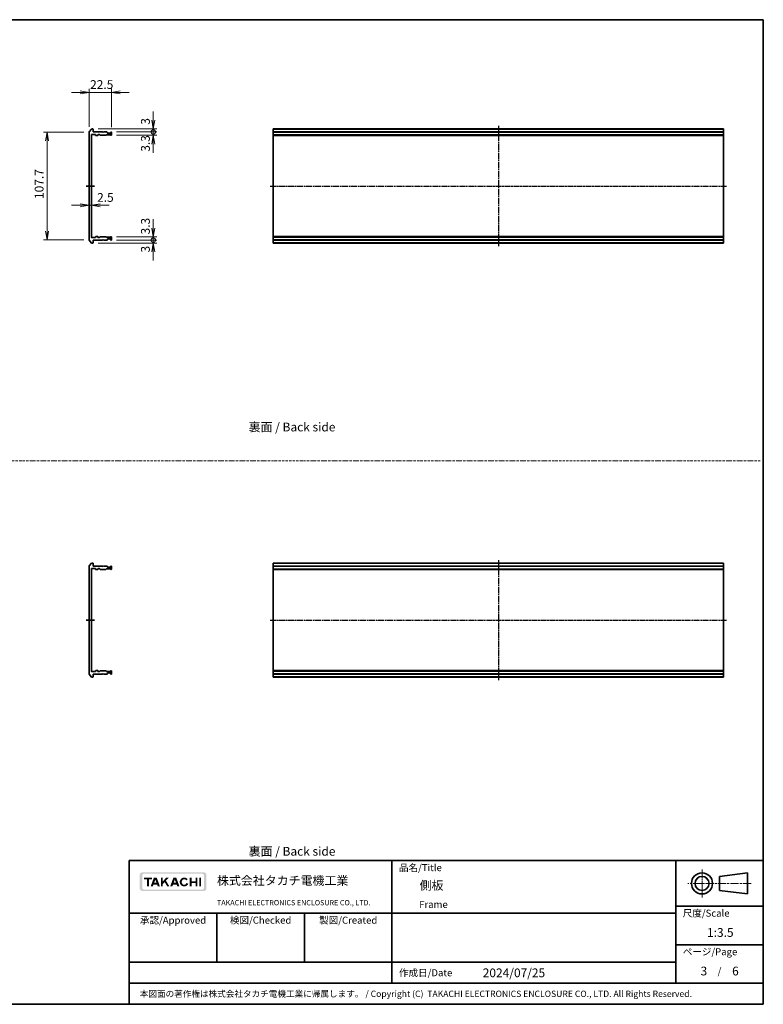
# Model space of a CAD drawing. Units: millimetres. Extents: x 7 to 8464, y 4 to 1830.
# Drawn here: x 3390 to 4133, y 4 to 988 of the extents above; entities that cross this region are included whole.
import ezdxf
from ezdxf.enums import TextEntityAlignment as Align

# ---------------------------------------------------------------- set-up
doc = ezdxf.new("R2010")
doc.units = ezdxf.units.MM
doc.header["$LTSCALE"] = 0.5
for name, pattern in [('AM_ISO08W050', [18, 12, -1.5, 3, -1.5]), ('AM_ISO08W050x2', [9, 6, -0.75, 1.5, -0.75]), ('CHAIN', [0.35429999999999995, 0.2362, -0.0295, 0.0591, -0.0295]), ('DASH_DOT', [0.37, 0.24, -0.06, 0.01, -0.06])]:
    doc.linetypes.add(name, pattern=pattern)
doc.layers.get('Defpoints').update_dxf_attribs({"lineweight": 25})
for name, color, linetype, lineweight in [('AM_7', 4, 'AM_ISO08W050', 25), ('Border (ISO)', 7, 'Continuous', 35), ('Dimension (ISO)', 7, 'Continuous', 18), ('Dimension (ISO) @ 1', 7, 'Continuous', 18), ('Hatch (ISO)', 1, 'Continuous', 18), ('Sketch Geometry (ISO)', 7, 'Continuous', 18), ('Symbol (ISO)', 7, 'Continuous', 18), ('Title (ISO)', 7, 'Continuous', 35), ('Visible (ISO)', 7, 'Continuous', 35), ('Visible Narrow (ISO)', 7, 'Continuous', 25)]:
    doc.layers.add(name, color=color, linetype=linetype, lineweight=lineweight)
doc.styles.add('Note Text (TK)', font='MS PGothic.ttf')
doc.styles.add('文字スタイル40', font='MS PGothic.ttf')
doc.styles.add('文字スタイル67', font='arial.ttf')
doc.dimstyles.new('Default - Method 1b (TK)', dxfattribs={"dimscale": 0.5, "dimtxt": 2.5, "dimasz": 2.5, "dimexe": 1, "dimexo": 1.499999999999999, "dimgap": 1, "dimtad": 1, "dimdsep": 46, "dimtxsty": 'Note Text (TK)', "dimblk": 'OPEN', "dimcen": 0.09, "dimdle": 5, "dimclrd": 100, "dimclre": 100, "dimclrt": 7, "dimadec": 1, "dimazin": 1, "dimtfac": 1, "dimtmove": 0, "dimatfit": 3, "dimldrblk": 'OPEN', "dimfxl": 1, "dimtolj": 1, "dimlwd": -1, "dimlwe": -1, "dimarcsym": 0})

# ---------------------------------------------------------------- blocks, each defined once
blk = doc.blocks.new('図面枠 tk図枠')
at = {"layer": 'Border (ISO)'}
for p, q in [((14.49999999999999, 289), (405.4999999999999, 289)), ((14.49999999999999, 289), (14.50000000000001, 8.000000000000007)), ((405.4999999999999, 289), (405.4999999999999, 8.000000000000007)), ((14.50000000000001, 8.000000000000007), (405.4999999999999, 8.000000000000007))]:
    blk.add_line(p, q, dxfattribs=at)
blk = doc.blocks.new('_Open')
at = {"color": 0, "linetype": 'ByBlock', "lineweight": -2}
for p, q in [((-1, 0.1666666666666666), (0, 0)), ((-1, -0.1666666666666666), (0, 0)), ((0, 0), (-1, 0))]:
    blk.add_line(p, q, dxfattribs=at)
blk = doc.blocks.new('*D58')
at = {"layer": 'Defpoints', "color": 0}
for p in [(3481.566561326829, 914.8346277467863), (3459.066561326828, 875.1846277467922), (3481.566561326829, 875.0346277467908)]:
    blk.add_point(p, dxfattribs=at)
at = {"layer": 'Dimension (ISO)', "color": 100}
for p, q in [((3450.316561326829, 914.8346277467863), (3441.566561326828, 914.8346277467863)), ((3459.066561326828, 880.4346277467923), (3459.066561326828, 918.3346277467864)), ((3459.066561326828, 914.8346277467863), (3481.566561326829, 914.8346277467863)), ((3481.566561326829, 880.2846277467906), (3481.566561326829, 918.3346277467864)), ((3490.316561326828, 914.8346277467863), (3499.066561326829, 914.8346277467863))]:
    blk.add_line(p, q, dxfattribs=at)
at = {"layer": 'Dimension (ISO)', "color": 100, "xscale": 8.75, "yscale": 8.75, "zscale": 8.75}
blk.add_blockref('_Open', (3459.066561326828, 914.8346277467863), dxfattribs=at)
at = {"layer": 'Dimension (ISO)', "color": 100, "xscale": 8.75, "yscale": 8.75, "zscale": 8.75, "rotation": 180}
blk.add_blockref('_Open', (3481.566561326829, 914.8346277467863), dxfattribs=at)
at = {"layer": 'Dimension (ISO)', "color": 7, "insert": (3460.124799963192, 922.7096277467863), "char_height": 8.75, "attachment_point": 4, "style": 'Note Text (TK)'}
blk.add_mtext('\\A1;22.5', dxfattribs=at)
blk = doc.blocks.new('*D59')
at = {"layer": 'Defpoints', "color": 0}
for p in [(3459.06656132683, 875.1846277467926), (3417.066561326829, 767.4846277467881), (3459.06656132683, 767.4846277467881)]:
    blk.add_point(p, dxfattribs=at)
at = {"layer": 'Dimension (ISO)', "color": 100}
for p, q in [((3453.816561326831, 875.1846277467926), (3413.56656132683, 875.1846277467926)), ((3417.066561326829, 866.4346277467926), (3417.066561326829, 776.2346277467882)), ((3453.816561326831, 767.4846277467881), (3413.56656132683, 767.4846277467881))]:
    blk.add_line(p, q, dxfattribs=at)
at = {"layer": 'Dimension (ISO)', "color": 100, "xscale": 8.75, "yscale": 8.75, "zscale": 8.75}
for p, rotation in [((3417.066561326829, 875.1846277467926), 90), ((3417.066561326829, 767.4846277467881), 270)]:
    blk.add_blockref('_Open', p, dxfattribs=dict(at, rotation=rotation))
at = {"layer": 'Dimension (ISO)', "color": 7, "insert": (3409.191561326828, 808.3836334286045), "char_height": 8.75, "attachment_point": 4, "rotation": 90, "style": 'Note Text (TK)'}
blk.add_mtext('\\A1;107.7', dxfattribs=at)
blk = doc.blocks.new('*D60')
at = {"layer": 'Defpoints', "color": 0}
for p in [(3459.066561326828, 802.0885954522674), (3461.566561326828, 802.0885954522674), (3461.566561326828, 802.0885954522674)]:
    blk.add_point(p, dxfattribs=at)
at = {"layer": 'Dimension (ISO)', "color": 100}
for p, q in [((3450.316561326829, 802.0885954522674), (3441.566561326828, 802.0885954522674)), ((3459.066561326828, 802.0885954522674), (3461.566561326828, 802.0885954522674)), ((3470.316561326828, 802.0885954522674), (3479.066561326828, 802.0885954522674))]:
    blk.add_line(p, q, dxfattribs=at)
at = {"layer": 'Dimension (ISO)', "color": 100, "xscale": 8.75, "yscale": 8.75, "zscale": 8.75}
blk.add_blockref('_Open', (3459.066561326828, 802.0885954522674), dxfattribs=at)
at = {"layer": 'Dimension (ISO)', "color": 100, "xscale": 8.75, "yscale": 8.75, "zscale": 8.75, "rotation": 180}
blk.add_blockref('_Open', (3461.566561326828, 802.0885954522674), dxfattribs=at)
at = {"layer": 'Dimension (ISO)', "color": 7, "insert": (3467.102420273013, 809.9635954522676), "char_height": 8.75, "attachment_point": 4, "style": 'Note Text (TK)'}
blk.add_mtext('\\A1;2.5', dxfattribs=at)
blk = doc.blocks.new('_DotSmall')
at = {"color": 0, "linetype": 'ByBlock', "const_width": 0.5}
blk.add_lwpolyline([(-0.0625, 0, 1), (0.0625, 0, 1)], format="xyb", close=True, dxfattribs=at)
blk = doc.blocks.new('*D61')
at = {"layer": 'Defpoints', "color": 0}
for p in [(3462.766561326831, 878.3346277467869), (3481.266561326831, 875.3346277467867), (3523.26656132686, 878.3346277467869)]:
    blk.add_point(p, dxfattribs=at)
at = {"layer": 'Dimension (ISO)', "color": 100}
for p, q in [((3523.26656132686, 887.0846277467869), (3523.26656132686, 895.8346277467867)), ((3468.016561326831, 878.3346277467869), (3526.76656132686, 878.3346277467869)), ((3486.516561326831, 875.3346277467867), (3526.76656132686, 875.3346277467867)), ((3523.26656132686, 875.3346277467867), (3523.26656132686, 878.3346277467869)), ((3523.26656132686, 875.3346277467867), (3523.26656132686, 866.5846277467869))]:
    blk.add_line(p, q, dxfattribs=at)
at = {"layer": 'Dimension (ISO)', "color": 100, "xscale": 8.75, "yscale": 8.75, "zscale": 8.75}
for name, p, rotation in [('_Open', (3523.26656132686, 878.3346277467869), 270), ('_DotSmall', (3523.26656132686, 875.3346277467867), 90)]:
    blk.add_blockref(name, p, dxfattribs=dict(at, rotation=rotation))
at = {"layer": 'Dimension (ISO)', "color": 7, "insert": (3515.391561326829, 882.6106855809084), "char_height": 8.75, "attachment_point": 4, "rotation": 90, "style": 'Note Text (TK)'}
blk.add_mtext('\\A1;3', dxfattribs=at)
blk = doc.blocks.new('*D62')
at = {"layer": 'Defpoints', "color": 0}
for p in [(3481.266561326831, 875.3346277467867), (3523.266561326871, 875.3346277467867), (3481.266561326831, 872.0346277467912)]:
    blk.add_point(p, dxfattribs=at)
at = {"layer": 'Dimension (ISO)', "color": 100}
for p, q in [((3486.516561326831, 875.3346277467867), (3526.766561326871, 875.3346277467867)), ((3523.266561326871, 875.3346277467867), (3523.266561326871, 884.0846277467869)), ((3523.266561326871, 872.0346277467912), (3523.266561326871, 875.3346277467867)), ((3486.516561326831, 872.0346277467912), (3526.766561326871, 872.0346277467912)), ((3523.266561326871, 863.2846277467912), (3523.266561326871, 854.5346277467912))]:
    blk.add_line(p, q, dxfattribs=at)
at = {"layer": 'Dimension (ISO)', "color": 100, "xscale": 8.75, "yscale": 8.75, "zscale": 8.75}
for name, p, rotation in [('_DotSmall', (3523.266561326871, 875.3346277467867), 270), ('_Open', (3523.266561326871, 872.0346277467912), 90)]:
    blk.add_blockref(name, p, dxfattribs=dict(at, rotation=rotation))
at = {"layer": 'Dimension (ISO)', "color": 7, "insert": (3515.391561326829, 855.6471534633001), "char_height": 8.75, "attachment_point": 4, "rotation": 90, "style": 'Note Text (TK)'}
blk.add_mtext('\\A1;3.3', dxfattribs=at)
blk = doc.blocks.new('表題欄 コピー版 tk表題欄')
at = {"layer": 'Hatch (ISO)'}
h = blk.add_hatch(color=256, dxfattribs=at)
edge = h.paths.add_edge_path(flags=0)
edge.add_arc((95.444849922821, 237.346881026017), 0.5958259999999996, 269.9999999999897, 360)
edge.add_line((96.040675922821, 237.3468810260171), (96.04067592282095, 240.7585970260168))
edge.add_arc((95.44484992282096, 240.7585970260169), 0.5958259999999996, 0, 90.0000000000068)
edge.add_line((95.44484992282091, 241.3544230260169), (79.00658192282103, 241.3544230260169))
edge.add_arc((79.00658192282103, 240.7585970260169), 0.5958259999999996, 90, 180)
edge.add_line((78.41075592282102, 240.7585970260168), (78.41075592282081, 237.3468810260171))
edge.add_arc((79.00658192282081, 237.3468810260168), 0.5958259999999996, 180, 270.0000000000205)
edge.add_line((79.00658192282103, 236.7510550260168), (95.44484992282091, 236.751055026017))
edge = h.paths.add_edge_path()
edge.add_line((77.70882392282107, 241.0034570260169), (77.70882392282107, 237.1020210260171))
edge.add_arc((78.41075592282097, 237.102021026017), 0.7019319999998935, 180, 270.000000000008)
edge.add_line((78.41075592282105, 236.4000890260172), (96.04067592282101, 236.4000890260172))
edge.add_arc((96.040675922821, 237.102021026017), 0.7019319999998921, 270, 360)
edge.add_line((96.7426079228209, 237.1020210260171), (96.74260792282098, 241.0034570260169))
edge.add_arc((96.04067592282107, 241.003457026017), 0.7019319999998921, 0, 90.00000000000873)
edge.add_line((96.04067592282095, 241.705389026017), (78.41075592282105, 241.7053890260169))
edge.add_arc((78.41075592282105, 241.0034570260169), 0.7019319999999984, 90.00000000000072, 180)
for points in [[(78.94128592282102, 240.1954190260171), (78.94128592282102, 239.7056990260171), (79.79013392282097, 239.7056990260171), (79.79013392282097, 237.7060090260171), (80.37779792282102, 237.7060090260171), (80.37779792282102, 239.7056990260171), (81.22664592282104, 239.7056990260171), (81.22664592282104, 240.1954190260171)], [(85.55355153134052, 237.7060090260171), (84.81294043548178, 238.9396854897348), (84.28739592282106, 238.3724785432585), (84.28739592282106, 237.7060090260171), (83.76502792282103, 237.7060090260171), (83.76502792282103, 240.1954190260171), (84.28739592282106, 240.1954190260171), (84.28739592282106, 239.1472136578642), (85.2586086041826, 240.1954190260171), (85.97643794456017, 240.1954190260171), (85.18872726044239, 239.3452627384302), (86.172817922821, 237.7060090260171)], [(91.96090243223207, 240.1954190260171), (91.96090243223207, 237.7060090260171), (92.4791894322321, 237.7060090260171), (92.4791894322321, 238.7058540260171), (93.63819343223211, 238.7058540260171), (93.63819343223211, 237.7060090260171), (94.15648043223207, 237.7060090260171), (94.15648043223207, 240.1954190260171), (93.63819343223211, 240.1954190260171), (93.63819343223211, 239.195574026017), (92.4791894322321, 239.195574026017), (92.4791894322321, 240.1954190260171)], [(94.71149643223212, 240.1954190260171), (94.71149643223212, 237.7060090260171), (95.2338644322322, 237.7060090260171), (95.2338644322322, 240.1954190260171)]]:
    blk.add_hatch(color=256, dxfattribs=at).paths.add_polyline_path(points)
h = blk.add_hatch(color=256, dxfattribs=at)
h.paths.add_polyline_path([(82.45967999495221, 238.7589070260171), (81.8218998506899, 238.7589070260171), (82.14078992282104, 239.627313026017)], flags=0)
h.paths.add_polyline_path([(82.64850318183746, 238.2447010260171), (81.63307666380464, 238.2447010260171), (81.43526189659153, 237.7060090260171), (80.81854592282102, 237.7060090260171), (81.73268992282102, 240.1954190260171), (82.54888992282102, 240.1954190260171), (83.46303392282098, 237.7060090260171), (82.84631794905052, 237.7060090260171)])
h = blk.add_hatch(color=256, dxfattribs=at)
h.paths.add_polyline_path([(87.39654585068993, 238.7589070260171), (88.03432599495216, 238.7589070260171), (87.71543592282107, 239.627313026017)], flags=0)
h.paths.add_polyline_path([(87.00990789659151, 237.7060090260171), (87.20772266380467, 238.2447010260171), (88.22314918183736, 238.2447010260171), (88.42096394905047, 237.7060090260171), (89.03767992282091, 237.7060090260171), (88.123535922821, 240.1954190260171), (87.30733592282104, 240.1954190260171), (86.39319192282105, 237.7060090260171)])
h = blk.add_hatch(color=256, dxfattribs=at)
edge = h.paths.add_edge_path()
edge.add_arc((90.39257192282079, 238.9507140260171), 1.273272000000011, 38.55054079078439, 336.5820184016556)
edge.add_line((91.56096443223191, 238.4446700260172), (91.04202846323602, 238.6694270587604))
edge.add_ellipse((90.392571922821, 238.9507140260171), major_axis=(0, -0.7998759999999119), ratio=0.8673469387756529, start_angle=128.5505407907963, end_angle=426.582018401653, ccw=False)
edge.add_line((90.96328818027123, 239.4055047731898), (91.38834540645578, 239.7442231660233))
at = {"layer": 'Title (ISO)'}
for p, q in [((74.70882392282105, 245.052739026017), (255.7088239228211, 245.052739026017)), ((74.70882392282105, 204.052739026017), (74.70882392282105, 245.052739026017)), ((149.7088239228211, 245.052739026017), (149.7088239228211, 210.052739026017)), ((230.7088239228211, 245.052739026017), (230.7088239228211, 210.052739026017)), ((255.7088239228211, 245.052739026017), (255.7088239228211, 204.052739026017)), ((243.2088239228211, 240.552739026017), (251.2088239228211, 241.552739026017)), ((243.2088239228211, 240.552739026017), (243.2088239228211, 236.552739026017)), ((251.2088239228211, 235.552739026017), (251.2088239228211, 241.552739026017)), ((243.2088239228211, 236.552739026017), (251.2088239228211, 235.552739026017)), ((230.7088239228211, 232.052739026017), (255.7088239228211, 232.052739026017)), ((74.70882392282105, 230.052739026017), (230.7088239228211, 230.0527390260171)), ((99.70882392282105, 230.052739026017), (99.70882392282108, 216.052739026017)), ((124.708823922821, 230.052739026017), (124.708823922821, 216.052739026017)), ((230.7088239228211, 221.052739026017), (255.7088239228211, 221.052739026017)), ((74.70882392282105, 216.052739026017), (230.7088239228211, 216.052739026017)), ((255.7088239228211, 210.052739026017), (74.70882392282105, 210.052739026017)), ((74.70882392282105, 204.052739026017), (255.7088239228211, 204.052739026017))]:
    blk.add_line(p, q, dxfattribs=at)
at = {"layer": 'Title (ISO)', "color": 4, "linetype": 'CHAIN', "lineweight": 18, "ltscale": 8.889559745788574}
blk.add_line((238.2088239228211, 242.5527390260171), (238.2088239228211, 234.552739026017), dxfattribs=at)
at = {"layer": 'Title (ISO)', "color": 4, "linetype": 'CHAIN', "lineweight": 18, "ltscale": 20.00163269042969}
blk.add_line((252.2088239228211, 238.552739026017), (234.2088239228211, 238.552739026017), dxfattribs=at)
at = {"layer": 'Title (ISO)'}
for radius in [3, 2]:
    blk.add_circle((238.2088239228211, 238.5527390260171), radius, dxfattribs=at)
at = {"layer": 'Title (ISO)', "color": 1, "char_height": 2.000000029802322, "line_spacing_factor": 1.5, "style": 'Note Text (TK)'}
for s, insert, attachment_point in [('\\fＭＳ Ｐゴシック|b0|i0;{\\H2.0000;品名/Title}', (151.708823922821, 243.052739026017), 4), ('\\fＭＳ Ｐゴシック|b0|i0;{\\H2.0000;尺度/Scale}', (232.7088239228211, 230.052739026017), 4), ('\\fＭＳ Ｐゴシック|b0|i0;{\\H2.0000;承認/Approved}', (87.20882392282105, 228.052739026017), 5), ('\\fＭＳ Ｐゴシック|b0|i0;{\\H2.0000;検図/Checked}', (112.208823922821, 228.0527390260171), 5), ('\\fＭＳ Ｐゴシック|b0|i0;{\\H2.0000;製図/Created}', (137.208823922821, 228.052739026017), 5), ('\\fＭＳ Ｐゴシック|b0|i0;{\\H2.0000;ページ/Page}', (232.7088239228211, 219.052739026017), 4), ('\\fＭＳ Ｐゴシック|b0|i0;{\\H2.0000;作成日/Date}', (151.708823922821, 213.052739026017), 4)]:
    blk.add_mtext(s, dxfattribs=dict(at, insert=insert, attachment_point=attachment_point))
at = {"layer": 'Title (ISO)', "color": 7, "line_spacing_factor": 1.5, "style": 'Note Text (TK)'}
for s, insert, char_height, attachment_point in [('株式会社タカチ電機工業', (99.74260792282095, 239.052739026017), 2.5, 4), ('\\fArial|b0|i0;{\\H1.4986;TAKACHI ELECTRONICS ENCLOSURE CO., LTD.}', (99.74260792282095, 233.052739026017), 1.49859994649887, 4), ('\\fＭＳ Ｐゴシック|b0|i0;{\\H2.0000;/}', (243.2088239228211, 213.5527390260171), 2.000000029802322, 5), ('\\fMS PGothic|b0|i0;{\\H1.8000;本図面の著作権は株式会社タカチ電機工業に帰属します。 / Copyright (C)\xa0 TAKACHI ELECTRONICS ENCLOSURE CO., LTD. All Rights Reserved.}', (77.70882392282107, 207.052739026017), 1.800000071525573, 4)]:
    blk.add_mtext(s, dxfattribs=dict(at, insert=insert, char_height=char_height, attachment_point=attachment_point))
at = {"layer": 'Title (ISO)', "color": 7}
for tag, p, height, style in [('<品名>_001', (157.4957557410028, 236.6535912987443), 2.5, 'Note Text (TK)'), ('<Title>_001', (157.4878143697324, 231.5520568828656), 2.000000029802322, '文字スタイル67'), ('<型番>_001', (157.6576875571527, 219.9930798731327), 3.000000119209289, '文字スタイル40'), ('作成日_001', (175.617914831912, 211.7814322078352), 2.5, 'Note Text (TK)'), ('<ページ_No.>_001', (237.9488807410029, 212.302739026017), 2.5, 'Note Text (TK)'), ('<総ページ数>_001', (246.7926307410029, 212.302739026017), 2.5, 'Note Text (TK)')]:
    blk.add_attdef(tag, p, '', height=height, dxfattribs=dict(at, style=style))
at = {"layer": 'Title (ISO)', "color": 7, "style": 'Note Text (TK)'}
for tag, p in [('<尺度>', (243.2088239228211, 224.552739026017)), ('<部品サイズ>', (112.208823922821, 213.052739026017))]:
    blk.add_attdef(tag, text='', height=2.5, dxfattribs=at).set_placement(p, align=Align.MIDDLE_CENTER)
blk = doc.blocks.new('*D54')
at = {"layer": 'Defpoints', "color": 0}
for p in [(3481.266561326831, 767.3346277467866), (3462.766561326831, 764.3346277467866), (3523.26656132686, 764.3346277467866)]:
    blk.add_point(p, dxfattribs=at)
at = {"layer": 'Dimension (ISO)', "color": 100}
for p, q in [((3486.516561326831, 767.3346277467866), (3526.76656132686, 767.3346277467866)), ((3523.26656132686, 767.3346277467866), (3523.26656132686, 776.0846277467867)), ((3523.26656132686, 767.3346277467866), (3523.26656132686, 764.3346277467866)), ((3468.016561326831, 764.3346277467866), (3526.76656132686, 764.3346277467866)), ((3523.26656132686, 755.5846277467866), (3523.26656132686, 746.8346277467865))]:
    blk.add_line(p, q, dxfattribs=at)
at = {"layer": 'Dimension (ISO)', "color": 100, "xscale": 8.75, "yscale": 8.75, "zscale": 8.75}
for name, p, rotation in [('_DotSmall', (3523.26656132686, 767.3346277467866), 270), ('_Open', (3523.26656132686, 764.3346277467866), 90)]:
    blk.add_blockref(name, p, dxfattribs=dict(at, rotation=rotation))
at = {"layer": 'Dimension (ISO)', "color": 7, "insert": (3515.391561326829, 754.9875471853917), "char_height": 8.75, "attachment_point": 4, "rotation": 90, "style": 'Note Text (TK)'}
blk.add_mtext('\\A1;3', dxfattribs=at)
blk = doc.blocks.new('*D55')
at = {"layer": 'Defpoints', "color": 0}
for p in [(3481.266561326831, 770.6346277467896), (3481.266561326831, 767.3346277467866), (3523.266561326874, 767.3346277467866)]:
    blk.add_point(p, dxfattribs=at)
at = {"layer": 'Dimension (ISO)', "color": 100}
for p, q in [((3523.266561326874, 779.3846277467896), (3523.266561326874, 788.1346277467898)), ((3486.516561326831, 770.6346277467896), (3526.766561326875, 770.6346277467896)), ((3486.516561326831, 767.3346277467866), (3526.766561326875, 767.3346277467866)), ((3523.266561326874, 770.6346277467896), (3523.266561326874, 767.3346277467866)), ((3523.266561326874, 767.3346277467866), (3523.266561326874, 758.5846277467866))]:
    blk.add_line(p, q, dxfattribs=at)
at = {"layer": 'Dimension (ISO)', "color": 100, "xscale": 8.75, "yscale": 8.75, "zscale": 8.75}
for name, p, rotation in [('_Open', (3523.266561326874, 770.6346277467896), 270), ('_DotSmall', (3523.266561326874, 767.3346277467866), 90)]:
    blk.add_blockref(name, p, dxfattribs=dict(at, rotation=rotation))
at = {"layer": 'Dimension (ISO)', "color": 7, "insert": (3515.391561326829, 773.0022156666364), "char_height": 8.75, "attachment_point": 4, "rotation": 90, "style": 'Note Text (TK)'}
blk.add_mtext('\\A1;3.3', dxfattribs=at)

msp = doc.modelspace()

# ---------------------------------------------------------------- linework, layer by layer
at = {"layer": 'AM_7'}
for p, q in [((3868.08814184981, 881.3346277467864), (3868.08814184981, 761.3346277467863)), ((3640.08814184981, 821.3346277467863), (4096.08814184981, 821.3346277467863)), ((3868.08814184981, 447.7807627264265), (3868.08814184981, 327.7807627264266)), ((3640.08814184981, 387.7807627264266), (4096.08814184981, 387.7807627264266))]:
    msp.add_line(p, q, dxfattribs=at)
at = {"layer": 'AM_7', "linetype": 'AM_ISO08W050x2'}
for p, q in [((3464.566561326829, 821.3346277467863), (3456.066561326828, 821.3346277467863)), ((3456.066561326828, 821.3346277467863), (3464.566561326829, 821.3346277467863)), ((3464.566561326829, 387.7807627264266), (3456.066561326828, 387.7807627264266)), ((3456.066561326828, 387.7807627264266), (3464.566561326829, 387.7807627264266))]:
    msp.add_line(p, q, dxfattribs=at)
at = {"layer": 'Sketch Geometry (ISO)', "color": 4, "linetype": 'DASH_DOT', "lineweight": 18, "ltscale": 19.16461944580078}
msp.add_line((2764.465372466853, 547.0000172408764), (4129.465372466853, 547.0000172408764), dxfattribs=at)
at = {"layer": 'Visible (ISO)'}
for p, q in [((3459.136094942951, 875.4180680861319), (3461.476607426746, 878.226683066685)), ((3462.766561326829, 878.3346277467863), (3461.707073810623, 878.3346277467863)), ((3463.066561326828, 875.3346277467864), (3463.066561326828, 878.0346277467906)), ((3472.566561326829, 875.3346277467864), (3463.066561326828, 875.3346277467864)), ((3473.066561326829, 874.8346277467863), (3472.566561326829, 875.3346277467864)), ((3473.566561326828, 875.3346277467864), (3473.066561326829, 874.8346277467863)), ((3476.94229725812, 875.3346277467864), (3473.566561326828, 875.3346277467864)), ((3481.26656132683, 875.3346277467864), (3481.190825395541, 875.3346277467864)), ((3643.088141849811, 878.0346277467906), (3643.088141849811, 878.3346277467863)), ((4093.08814184981, 878.3346277467863), (3643.088141849811, 878.3346277467863)), ((3643.088141849811, 875.3346277467864), (3643.088141849811, 878.0346277467906)), ((3643.088141849811, 875.0346277467908), (3643.088141849811, 875.3346277467864)), ((4093.08814184981, 875.3346277467864), (3643.088141849811, 875.3346277467864)), ((4093.08814184981, 878.3346277467863), (4093.08814184981, 878.0346277467906)), ((4093.08814184981, 878.0346277467906), (4093.08814184981, 875.3346277467864)), ((4093.08814184981, 875.3346277467864), (4093.08814184981, 875.0346277467908)), ((3459.066561326828, 875.2260127662375), (3459.066561326828, 767.4432427273424)), ((3461.566561326828, 770.1346277467893), (3461.566561326828, 872.5346277467908)), ((3461.866561326828, 872.8346277467863), (3465.266561326829, 872.8346277467863)), ((3465.566561326828, 872.5346277467908), (3465.566561326828, 872.1346277467892)), ((3465.866561326828, 871.8346277467864), (3467.766561326829, 871.8346277467864)), ((3468.066561326828, 872.1346277467892), (3468.066561326828, 872.5346277467908)), ((3468.366561326828, 872.8346277467863), (3469.19229725812, 872.8346277467863)), ((3470.028693361186, 872.1224957124361), (3469.404429292474, 872.7467597811411)), ((3470.240825395541, 872.0346277467906), (3475.892297258117, 872.0346277467906)), ((3476.428693361184, 872.4467597811454), (3476.104429292475, 872.1224957124361)), ((3476.640825395542, 872.5346277467908), (3480.142297258117, 872.5346277467908)), ((3477.154429292474, 875.2467597811484), (3477.478693361187, 874.9224957124317)), ((3477.566561326829, 874.3346277467864), (3477.566561326829, 874.7103636780741)), ((3480.266561326829, 874.0346277467906), (3477.866561326828, 874.0346277467906)), ((3480.678693361184, 872.1224957124361), (3480.354429292475, 872.4467597811454)), ((3480.566561326828, 874.7103636780741), (3480.566561326828, 874.3346277467864)), ((3480.654429292473, 874.9224957124317), (3480.978693361187, 875.2467597811484)), ((3480.890825395542, 872.0346277467906), (3481.26656132683, 872.0346277467906)), ((3481.566561326829, 872.3346277467864), (3481.566561326829, 875.0346277467908)), ((3643.088141849811, 872.3346277467864), (3643.088141849811, 875.0346277467908)), ((3643.088141849811, 872.0346277467906), (3643.088141849811, 872.3346277467864)), ((3643.088141849811, 871.8346277467864), (3643.088141849811, 872.0346277467906)), ((3643.088141849811, 872.0346277467906), (4093.08814184981, 872.0346277467906)), ((3643.088141849811, 871.8346277467864), (4093.08814184981, 871.8346277467864)), ((3643.088141849811, 770.8346277467864), (3643.088141849811, 871.8346277467864)), ((4093.08814184981, 875.0346277467908), (4093.08814184981, 872.3346277467864)), ((4093.08814184981, 872.3346277467864), (4093.08814184981, 872.0346277467906)), ((4093.08814184981, 872.0346277467906), (4093.08814184981, 871.8346277467864)), ((4093.08814184981, 871.8346277467864), (4093.08814184981, 770.8346277467864)), ((3461.476607426746, 764.4425724268878), (3459.136094942951, 767.2511874074481)), ((3465.266561326829, 769.8346277467863), (3461.866561326828, 769.8346277467863)), ((3463.066561326828, 764.6346277467893), (3463.066561326828, 767.3346277467864)), ((3463.066561326828, 767.3346277467864), (3472.566561326829, 767.3346277467864)), ((3465.566561326828, 770.5346277467906), (3465.566561326828, 770.1346277467893)), ((3467.766561326829, 770.8346277467864), (3465.866561326828, 770.8346277467864)), ((3468.066561326828, 770.1346277467893), (3468.066561326828, 770.5346277467906)), ((3469.19229725812, 769.8346277467863), (3468.366561326828, 769.8346277467863)), ((3469.404429292474, 769.9224957124316), (3470.028693361186, 770.546759781144)), ((3475.892297258117, 770.6346277467893), (3470.240825395541, 770.6346277467893)), ((3472.566561326829, 767.3346277467864), (3473.066561326829, 767.8346277467864)), ((3473.066561326829, 767.8346277467864), (3473.566561326828, 767.3346277467864)), ((3473.566561326828, 767.3346277467864), (3476.94229725812, 767.3346277467864)), ((3476.104429292475, 770.546759781144), (3476.428693361184, 770.2224957124346)), ((3480.142297258117, 770.1346277467893), (3476.640825395542, 770.1346277467893)), ((3477.478693361187, 767.7467597811411), (3477.154429292474, 767.4224957124316)), ((3477.566561326829, 767.9588918154986), (3477.566561326829, 768.3346277467864)), ((3477.866561326828, 768.6346277467893), (3480.266561326829, 768.6346277467893)), ((3480.354429292475, 770.2224957124346), (3480.678693361184, 770.546759781144)), ((3480.566561326828, 768.3346277467864), (3480.566561326828, 767.9588918154986)), ((3480.978693361187, 767.4224957124316), (3480.654429292473, 767.7467597811411)), ((3480.890825395542, 770.6346277467893), (3481.26656132683, 770.6346277467893)), ((3481.190825395541, 767.3346277467864), (3481.26656132683, 767.3346277467864)), ((3481.566561326829, 767.6346277467892), (3481.566561326829, 770.3346277467864)), ((3643.088141849811, 770.6346277467893), (3643.088141849811, 770.8346277467864)), ((4093.08814184981, 770.8346277467864), (3643.088141849811, 770.8346277467864)), ((3643.088141849811, 770.3346277467864), (3643.088141849811, 770.6346277467893)), ((4093.08814184981, 770.6346277467893), (3643.088141849811, 770.6346277467893)), ((3643.088141849811, 767.6346277467892), (3643.088141849811, 770.3346277467864)), ((3643.088141849811, 767.3346277467864), (3643.088141849811, 767.6346277467892)), ((3643.088141849811, 764.6346277467893), (3643.088141849811, 767.3346277467864)), ((3643.088141849811, 767.3346277467864), (4093.08814184981, 767.3346277467864)), ((4093.08814184981, 770.8346277467864), (4093.08814184981, 770.6346277467893)), ((4093.08814184981, 770.6346277467893), (4093.08814184981, 770.3346277467864)), ((4093.08814184981, 767.6346277467892), (4093.08814184981, 770.3346277467864)), ((4093.08814184981, 767.6346277467892), (4093.08814184981, 767.3346277467864)), ((4093.08814184981, 767.3346277467864), (4093.08814184981, 764.6346277467893)), ((3461.707073810623, 764.3346277467863), (3462.766561326829, 764.3346277467863)), ((3643.088141849811, 764.3346277467863), (3643.088141849811, 764.6346277467893)), ((3643.088141849811, 764.3346277467863), (4093.08814184981, 764.3346277467863)), ((4093.08814184981, 764.6346277467893), (4093.08814184981, 764.3346277467863)), ((3459.136094942951, 441.864203065772), (3461.476607426746, 444.6728180463252)), ((3462.766561326829, 444.7807627264266), (3461.707073810623, 444.7807627264266)), ((3463.066561326828, 441.7807627264266), (3463.066561326828, 444.4807627264309)), ((3643.088141849811, 444.4807627264309), (3643.088141849811, 444.7807627264266)), ((4093.08814184981, 444.7807627264266), (3643.088141849811, 444.7807627264266)), ((3643.088141849811, 441.7807627264266), (3643.088141849811, 444.4807627264309)), ((4093.08814184981, 444.7807627264266), (4093.08814184981, 444.4807627264309)), ((4093.08814184981, 444.4807627264309), (4093.08814184981, 441.7807627264266)), ((3459.066561326828, 441.6721477458778), (3459.066561326828, 333.8893777069826)), ((3461.566561326828, 336.5807627264295), (3461.566561326828, 438.980762726431)), ((3461.866561326828, 439.2807627264265), (3465.266561326829, 439.2807627264265)), ((3472.566561326829, 441.7807627264266), (3463.066561326828, 441.7807627264266)), ((3465.566561326828, 438.980762726431), (3465.566561326828, 438.5807627264295)), ((3465.866561326828, 438.2807627264265), (3467.766561326829, 438.2807627264265)), ((3468.066561326828, 438.5807627264295), (3468.066561326828, 438.980762726431)), ((3468.366561326828, 439.2807627264265), (3469.19229725812, 439.2807627264265)), ((3470.028693361186, 438.5686306920762), (3469.404429292474, 439.1928947607886)), ((3470.240825395541, 438.4807627264309), (3475.892297258117, 438.4807627264309)), ((3473.066561326829, 441.2807627264266), (3472.566561326829, 441.7807627264266)), ((3473.566561326828, 441.7807627264266), (3473.066561326829, 441.2807627264266)), ((3476.94229725812, 441.7807627264266), (3473.566561326828, 441.7807627264266)), ((3476.428693361184, 438.8928947607857), (3476.104429292475, 438.5686306920762)), ((3476.640825395542, 438.980762726431), (3480.142297258117, 438.980762726431)), ((3477.154429292474, 441.6928947607885), (3477.478693361187, 441.3686306920718)), ((3477.566561326829, 440.7807627264266), (3477.566561326829, 441.1564986577142)), ((3480.266561326829, 440.4807627264309), (3477.866561326828, 440.4807627264309)), ((3480.678693361184, 438.5686306920762), (3480.354429292475, 438.8928947607857)), ((3480.566561326828, 441.1564986577142), (3480.566561326828, 440.7807627264266)), ((3480.654429292473, 441.3686306920718), (3480.978693361187, 441.6928947607885)), ((3480.890825395542, 438.4807627264309), (3481.26656132683, 438.4807627264309)), ((3481.26656132683, 441.7807627264266), (3481.190825395541, 441.7807627264266)), ((3481.566561326829, 438.7807627264265), (3481.566561326829, 441.4807627264309)), ((3643.088141849811, 441.4807627264309), (3643.088141849811, 441.7807627264266)), ((4093.08814184981, 441.7807627264266), (3643.088141849811, 441.7807627264266)), ((3643.088141849811, 438.7807627264265), (3643.088141849811, 441.4807627264309)), ((3643.088141849811, 438.4807627264309), (3643.088141849811, 438.7807627264265)), ((3643.088141849811, 438.2807627264265), (3643.088141849811, 438.4807627264309)), ((3643.088141849811, 438.4807627264309), (4093.08814184981, 438.4807627264309)), ((3643.088141849811, 438.2807627264265), (4093.08814184981, 438.2807627264265)), ((3643.088141849811, 337.2807627264266), (3643.088141849811, 438.2807627264265)), ((4093.08814184981, 441.7807627264266), (4093.08814184981, 441.4807627264309)), ((4093.08814184981, 441.4807627264309), (4093.08814184981, 438.7807627264265)), ((4093.08814184981, 438.7807627264265), (4093.08814184981, 438.4807627264309)), ((4093.08814184981, 438.4807627264309), (4093.08814184981, 438.2807627264265)), ((4093.08814184981, 438.2807627264265), (4093.08814184981, 337.2807627264266)), ((3465.266561326829, 336.2807627264266), (3461.866561326828, 336.2807627264266)), ((3465.566561326828, 336.980762726431), (3465.566561326828, 336.5807627264295)), ((3467.766561326829, 337.2807627264266), (3465.866561326828, 337.2807627264266)), ((3468.066561326828, 336.5807627264295), (3468.066561326828, 336.980762726431)), ((3469.19229725812, 336.2807627264266), (3468.366561326828, 336.2807627264266)), ((3469.404429292474, 336.3686306920719), (3470.028693361186, 336.9928947607842)), ((3475.892297258117, 337.0807627264295), (3470.240825395541, 337.0807627264295)), ((3476.104429292475, 336.9928947607842), (3476.428693361184, 336.6686306920748)), ((3480.142297258117, 336.5807627264295), (3476.640825395542, 336.5807627264295)), ((3477.566561326829, 334.405026795139), (3477.566561326829, 334.7807627264266)), ((3477.866561326828, 335.0807627264295), (3480.266561326829, 335.0807627264295)), ((3480.354429292475, 336.6686306920748), (3480.678693361184, 336.9928947607842)), ((3480.566561326828, 334.7807627264266), (3480.566561326828, 334.405026795139)), ((3480.890825395542, 337.0807627264295), (3481.26656132683, 337.0807627264295)), ((3481.566561326829, 334.0807627264295), (3481.566561326829, 336.7807627264266)), ((3643.088141849811, 337.0807627264295), (3643.088141849811, 337.2807627264266)), ((4093.08814184981, 337.2807627264266), (3643.088141849811, 337.2807627264266)), ((3643.088141849811, 336.7807627264266), (3643.088141849811, 337.0807627264295)), ((4093.08814184981, 337.0807627264295), (3643.088141849811, 337.0807627264295)), ((3643.088141849811, 334.0807627264295), (3643.088141849811, 336.7807627264266)), ((4093.08814184981, 337.2807627264266), (4093.08814184981, 337.0807627264295)), ((4093.08814184981, 337.0807627264295), (4093.08814184981, 336.7807627264266)), ((4093.08814184981, 334.0807627264295), (4093.08814184981, 336.7807627264266)), ((3461.476607426746, 330.888707406528), (3459.136094942951, 333.697322387081)), ((3461.707073810623, 330.7807627264266), (3462.766561326829, 330.7807627264266)), ((3463.066561326828, 331.0807627264295), (3463.066561326828, 333.7807627264266)), ((3463.066561326828, 333.7807627264266), (3472.566561326829, 333.7807627264266)), ((3472.566561326829, 333.7807627264266), (3473.066561326829, 334.2807627264266)), ((3473.066561326829, 334.2807627264266), (3473.566561326828, 333.7807627264266)), ((3473.566561326828, 333.7807627264266), (3476.94229725812, 333.7807627264266)), ((3477.478693361187, 334.1928947607886), (3477.154429292474, 333.8686306920719)), ((3480.978693361187, 333.8686306920719), (3480.654429292473, 334.1928947607886)), ((3481.190825395541, 333.7807627264266), (3481.26656132683, 333.7807627264266)), ((3643.088141849811, 333.7807627264266), (3643.088141849811, 334.0807627264295)), ((3643.088141849811, 331.0807627264295), (3643.088141849811, 333.7807627264266)), ((3643.088141849811, 333.7807627264266), (4093.08814184981, 333.7807627264266)), ((3643.088141849811, 330.7807627264266), (3643.088141849811, 331.0807627264295)), ((3643.088141849811, 330.7807627264266), (4093.08814184981, 330.7807627264266)), ((4093.08814184981, 334.0807627264295), (4093.08814184981, 333.7807627264266)), ((4093.08814184981, 333.7807627264266), (4093.08814184981, 331.0807627264295)), ((4093.08814184981, 331.0807627264295), (4093.08814184981, 330.7807627264266))]:
    msp.add_line(p, q, dxfattribs=at)
for centre, radius, start, end in [((3459.366561326828, 875.2260127662375), 0.3, 140.1944289077178, 180), ((3461.707073810623, 878.0346277467906), 0.3000000000000001, 90, 140.1944289077178), ((3462.766561326829, 878.0346277467906), 0.3, 0, 90), ((3476.94229725812, 875.0346277467908), 0.3, 44.99999999992148, 90), ((3481.190825395541, 875.0346277467908), 0.3, 90, 135.0000000000785), ((3481.26656132683, 875.0346277467908), 0.3, 0, 90), ((3461.866561326828, 872.5346277467908), 0.3, 90, 180), ((3465.266561326829, 872.5346277467908), 0.3, 0, 90), ((3465.866561326828, 872.1346277467892), 0.3, 180, 270), ((3467.766561326829, 872.1346277467892), 0.3, 270, 0), ((3468.366561326828, 872.5346277467908), 0.3, 90, 180), ((3469.19229725812, 872.5346277467908), 0.3, 44.99999999992148, 90), ((3470.240825395541, 872.3346277467864), 0.3, 224.9999999999214, 270), ((3475.892297258117, 872.3346277467864), 0.2999999999999999, 270, 315.0000000000785), ((3476.640825395542, 872.2346277467877), 0.3, 90, 135.0000000000785), ((3477.26656132683, 874.7103636780741), 0.3, 0, 44.99999999992148), ((3477.866561326828, 874.3346277467864), 0.3, 180, 270), ((3480.142297258117, 872.2346277467877), 0.3000000000000001, 44.99999999992148, 90), ((3480.266561326829, 874.3346277467864), 0.3, 270, 0), ((3480.866561326827, 874.7103636780741), 0.3, 135.0000000000785, 180), ((3480.890825395542, 872.3346277467864), 0.3, 224.9999999999214, 270), ((3481.26656132683, 872.3346277467864), 0.3, 270, 0), ((3459.366561326828, 767.4432427273424), 0.3, 180, 219.8055710922822), ((3461.866561326828, 770.1346277467893), 0.3, 180, 270), ((3465.266561326829, 770.1346277467893), 0.3, 270, 0), ((3465.866561326828, 770.5346277467906), 0.3, 90, 180), ((3467.766561326829, 770.5346277467906), 0.3, 0, 90), ((3468.366561326828, 770.1346277467893), 0.3, 180, 270), ((3469.19229725812, 770.1346277467893), 0.3, 270, 315.0000000000785), ((3470.240825395541, 770.3346277467864), 0.3, 90, 135.0000000000785), ((3475.892297258117, 770.3346277467864), 0.3, 44.99999999992148, 90), ((3476.640825395542, 770.4346277467922), 0.3000000000000001, 224.9999999999214, 270), ((3476.94229725812, 767.6346277467892), 0.3000000000000001, 270, 315.0000000000785), ((3477.26656132683, 767.9588918154986), 0.3, 315.0000000000785, 0), ((3477.866561326828, 768.3346277467864), 0.3, 90, 180), ((3480.142297258117, 770.4346277467922), 0.3, 270, 315.0000000000785), ((3480.266561326829, 768.3346277467864), 0.3, 0, 90), ((3480.866561326827, 767.9588918154986), 0.3, 180, 224.9999999999214), ((3480.890825395542, 770.3346277467864), 0.3, 90, 135.0000000000785), ((3481.190825395541, 767.6346277467892), 0.3, 224.9999999999214, 270), ((3481.26656132683, 770.3346277467864), 0.3, 0, 90), ((3481.26656132683, 767.6346277467892), 0.3, 270, 0), ((3461.707073810623, 764.6346277467893), 0.3, 219.8055710922822, 270), ((3462.766561326829, 764.6346277467893), 0.3, 270, 0), ((3461.707073810623, 444.4807627264309), 0.3000000000000001, 90, 140.1944289077178), ((3462.766561326829, 444.4807627264309), 0.3, 0, 90), ((3459.366561326828, 441.6721477458778), 0.3, 140.1944289077178, 180), ((3461.866561326828, 438.980762726431), 0.3, 90, 180), ((3465.266561326829, 438.980762726431), 0.3, 0, 90), ((3465.866561326828, 438.5807627264295), 0.3, 180, 270), ((3467.766561326829, 438.5807627264295), 0.3, 270, 0), ((3468.366561326828, 438.980762726431), 0.3, 90, 180), ((3469.19229725812, 438.980762726431), 0.3, 44.99999999992148, 90), ((3470.240825395541, 438.7807627264265), 0.3, 224.9999999999214, 270), ((3475.892297258117, 438.7807627264265), 0.2999999999999999, 270, 315.0000000000785), ((3476.640825395542, 438.680762726428), 0.3, 90, 135.0000000000785), ((3476.94229725812, 441.4807627264309), 0.3, 44.99999999992148, 90), ((3477.26656132683, 441.1564986577142), 0.3, 0, 44.99999999992148), ((3477.866561326828, 440.7807627264266), 0.3, 180, 270), ((3480.142297258117, 438.680762726428), 0.3000000000000001, 44.99999999992148, 90), ((3480.266561326829, 440.7807627264266), 0.3, 270, 0), ((3480.866561326827, 441.1564986577142), 0.3, 135.0000000000785, 180), ((3480.890825395542, 438.7807627264265), 0.3, 224.9999999999214, 270), ((3481.190825395541, 441.4807627264309), 0.3, 90, 135.0000000000785), ((3481.26656132683, 441.4807627264309), 0.3, 0, 90), ((3481.26656132683, 438.7807627264265), 0.3, 270, 0), ((3461.866561326828, 336.5807627264295), 0.3, 180, 270), ((3465.266561326829, 336.5807627264295), 0.3, 270, 0), ((3465.866561326828, 336.980762726431), 0.3, 90, 180), ((3467.766561326829, 336.980762726431), 0.3, 0, 90), ((3468.366561326828, 336.5807627264295), 0.3, 180, 270), ((3469.19229725812, 336.5807627264295), 0.3, 270, 315.0000000000785), ((3470.240825395541, 336.7807627264266), 0.3, 90, 135.0000000000785), ((3475.892297258117, 336.7807627264266), 0.3, 44.99999999992148, 90), ((3476.640825395542, 336.8807627264324), 0.3000000000000001, 224.9999999999214, 270), ((3477.26656132683, 334.405026795139), 0.3, 315.0000000000785, 0), ((3477.866561326828, 334.7807627264266), 0.3, 90, 180), ((3480.142297258117, 336.8807627264324), 0.3, 270, 315.0000000000785), ((3480.266561326829, 334.7807627264266), 0.3, 0, 90), ((3480.866561326827, 334.405026795139), 0.3, 180, 224.9999999999214), ((3480.890825395542, 336.7807627264266), 0.3, 90, 135.0000000000785), ((3481.26656132683, 336.7807627264266), 0.3, 0, 90), ((3459.366561326828, 333.8893777069826), 0.3, 180, 219.8055710922822), ((3461.707073810623, 331.0807627264295), 0.3, 219.8055710922822, 270), ((3462.766561326829, 331.0807627264295), 0.3, 270, 0), ((3476.94229725812, 334.0807627264295), 0.3000000000000001, 270, 315.0000000000785), ((3481.190825395541, 334.0807627264295), 0.3, 224.9999999999214, 270), ((3481.26656132683, 334.0807627264295), 0.3, 270, 0)]:
    msp.add_arc(centre, radius, start, end, dxfattribs=at)
at = {"layer": 'Visible Narrow (ISO)'}
for p, q in [((3643.088141849811, 878.0346277467906), (4093.08814184981, 878.0346277467906)), ((3643.088141849811, 875.0346277467908), (4093.08814184981, 875.0346277467908)), ((4093.08814184981, 872.3346277467864), (3643.088141849811, 872.3346277467864)), ((3643.088141849811, 770.3346277467864), (4093.08814184981, 770.3346277467864)), ((4093.08814184981, 767.6346277467892), (3643.088141849811, 767.6346277467892)), ((4093.08814184981, 764.6346277467893), (3643.088141849811, 764.6346277467893)), ((3643.088141849811, 444.4807627264309), (4093.08814184981, 444.4807627264309)), ((3643.088141849811, 441.4807627264309), (4093.08814184981, 441.4807627264309)), ((4093.08814184981, 438.7807627264265), (3643.088141849811, 438.7807627264265)), ((3643.088141849811, 336.7807627264266), (4093.08814184981, 336.7807627264266)), ((4093.08814184981, 334.0807627264295), (3643.088141849811, 334.0807627264295)), ((4093.08814184981, 331.0807627264295), (3643.088141849811, 331.0807627264295))]:
    msp.add_line(p, q, dxfattribs=at)

# ---------------------------------------------------------------- block references
at = {"xscale": 3.5, "yscale": 3.5, "zscale": 3.5}
msp.add_blockref('図面枠 tk図枠', (2713.5, -23.99999999999989), dxfattribs=at)
ref = msp.add_blockref('表題欄 コピー版 tk表題欄', (3237.769116270127, -710.184586591058), dxfattribs=dict(xscale=3.5, yscale=3.5, zscale=3.5))
ref.add_attrib('<品名>_001', '側板', (3789.302556818182, 118.4261363636365), dxfattribs={"layer": 'Title (ISO)', "color": 7, "height": 8.75, "style": 'Note Text (TK)'})
ref.add_attrib('<尺度>_001', '1:3.5', (4076.521306818182, 71.37500000000011), dxfattribs={"layer": 'Title (ISO)', "color": 7, "height": 8.75, "style": 'Note Text (TK)'})
ref.add_attrib('作成日_001', '2024/07/25', (3852.431818181818, 31.05042613636376), dxfattribs={"layer": 'Title (ISO)', "color": 7, "height": 8.75, "style": 'Note Text (TK)'})
ref.add_attrib('<Title>_001', 'Frame', (3788.947817177678, 100.307298720869), dxfattribs={"layer": 'Title (ISO)', "color": 7, "height": 7.000000104308129, "style": '文字スタイル67'})
ref.add_attrib('<ページ_No.>_001', '3', (4070.068181818181, 32.87500000000012), dxfattribs={"layer": 'Title (ISO)', "color": 7, "height": 8.75, "style": 'Note Text (TK)'})
ref.add_attrib('<総ページ数>_001', '6', (4101.568181818182, 32.87500000000012), dxfattribs={"layer": 'Title (ISO)', "color": 7, "height": 8.75, "style": 'Note Text (TK)'})

# ---------------------------------------------------------------- texts
at = {"layer": 'Symbol (ISO)', "color": 7, "char_height": 8.75, "attachment_point": 4, "line_spacing_factor": 1.5, "style": 'Note Text (TK)'}
for insert in [(3618.520259876761, 580.6480952765851), (3618.520259876761, 156.8342199737891)]:
    msp.add_mtext('\\fＭＳ Ｐゴシック|b0|i0;裏面 / Back side', dxfattribs=dict(at, insert=insert))

# ---------------------------------------------------------------- dimensions: what is measured, and where the dimension line sits
at = {"layer": 'Dimension (ISO) @ 1', "color": 100}
for base, p1, p2, angle, override, picture, middle in [((3481.566561326829, 914.8346277467863), (3459.066561326828, 875.1846277467922), (3481.566561326829, 875.0346277467908), 180, {"dimscale": 1, "dimtxt": 8.75, "dimasz": 8.75, "dimexe": 3.5, "dimexo": 5.249999999999999, "dimgap": 3.5, "dimdec": 2, "dimcen": 0.315, "dimtol": 0, "dimlim": 0, "dimtp": 0, "dimtm": 0, "dimtdec": 2, "dimtix": 0, "dimtofl": 1, "dimtmove": 0, "dimatfit": 1}, '*D58', (3470.316561326828, 914.8346277467863)), ((3523.26656132686, 878.3346277467869), (3481.26656132683, 875.3346277467864), (3462.766561326829, 878.3346277467863), 270, {"dimscale": 1, "dimtxt": 8.75, "dimasz": 8.75, "dimexe": 3.5, "dimexo": 5.249999999999999, "dimgap": 3.5, "dimblk1": 'DotSmall', "dimsah": 1, "dimcen": 0.315, "dimdle": 0, "dimtix": 0, "dimtofl": 1, "dimtmove": 1, "dimatfit": 1}, '*D61', (3523.266561326829, 885.1461969445447)), ((3523.266561326871, 875.3346277467867), (3481.26656132683, 872.0346277467906), (3481.26656132683, 875.3346277467864), 270, {"dimscale": 1, "dimtxt": 8.75, "dimasz": 8.75, "dimexe": 3.5, "dimexo": 5.249999999999999, "dimgap": 3.5, "dimblk2": 'DotSmall', "dimsah": 1, "dimcen": 0.315, "dimdle": 0, "dimtix": 0, "dimtofl": 1, "dimtmove": 1, "dimatfit": 1}, '*D62', (3523.266561326829, 862.6570966451183)), ((3417.066561326829, 767.4846277467881), (3459.066561326828, 875.1846277467922), (3459.066561326828, 767.4846277467879), 90, {"dimscale": 1, "dimtxt": 8.75, "dimasz": 8.75, "dimexe": 3.5, "dimexo": 5.249999999999999, "dimgap": 3.5, "dimcen": 0.315, "dimtix": 0, "dimtofl": 0, "dimtmove": 0, "dimatfit": 1}, '*D59', (3417.066561326829, 821.3346277467863)), ((3461.566561326828, 802.0885954522674), (3459.066561326828, 802.0885954522674), (3461.566561326828, 802.0885954522674), 180, {"dimscale": 1, "dimtxt": 8.75, "dimasz": 8.75, "dimexe": 3.5, "dimexo": 5.249999999999999, "dimgap": 3.5, "dimcen": 0.315, "dimse1": 1, "dimse2": 1, "dimtix": 0, "dimtofl": 1, "dimtmove": 1, "dimatfit": 1}, '*D60', (3474.112363454832, 802.0885954522674)), ((3523.266561326874, 767.3346277467866), (3481.26656132683, 770.6346277467893), (3481.26656132683, 767.3346277467864), 90, {"dimscale": 1, "dimtxt": 8.75, "dimasz": 8.75, "dimexe": 3.5, "dimexo": 5.249999999999999, "dimgap": 3.5, "dimblk2": 'DotSmall', "dimsah": 1, "dimcen": 0.315, "dimdle": 0, "dimtix": 0, "dimtofl": 1, "dimtmove": 1, "dimatfit": 1}, '*D55', (3523.266561326829, 780.0121588484545)), ((3523.26656132686, 764.3346277467866), (3481.26656132683, 767.3346277467864), (3462.766561326829, 764.3346277467863), 90, {"dimscale": 1, "dimtxt": 8.75, "dimasz": 8.75, "dimexe": 3.5, "dimexo": 5.249999999999999, "dimgap": 3.5, "dimblk1": 'DotSmall', "dimsah": 1, "dimcen": 0.315, "dimdle": 0, "dimtix": 0, "dimtofl": 1, "dimtmove": 1, "dimatfit": 1}, '*D54', (3523.266561326829, 757.5230585490281))]:
    dim = msp.add_linear_dim(base=base, p1=p1, p2=p2, angle=angle, dimstyle='Default - Method 1b (TK)', override=override, dxfattribs=at)
    dim.commit()
    dim.dimension.update_dxf_attribs({"geometry": picture, "text_midpoint": middle, "dimtype": 128})

doc.saveas('drawing.dxf')
